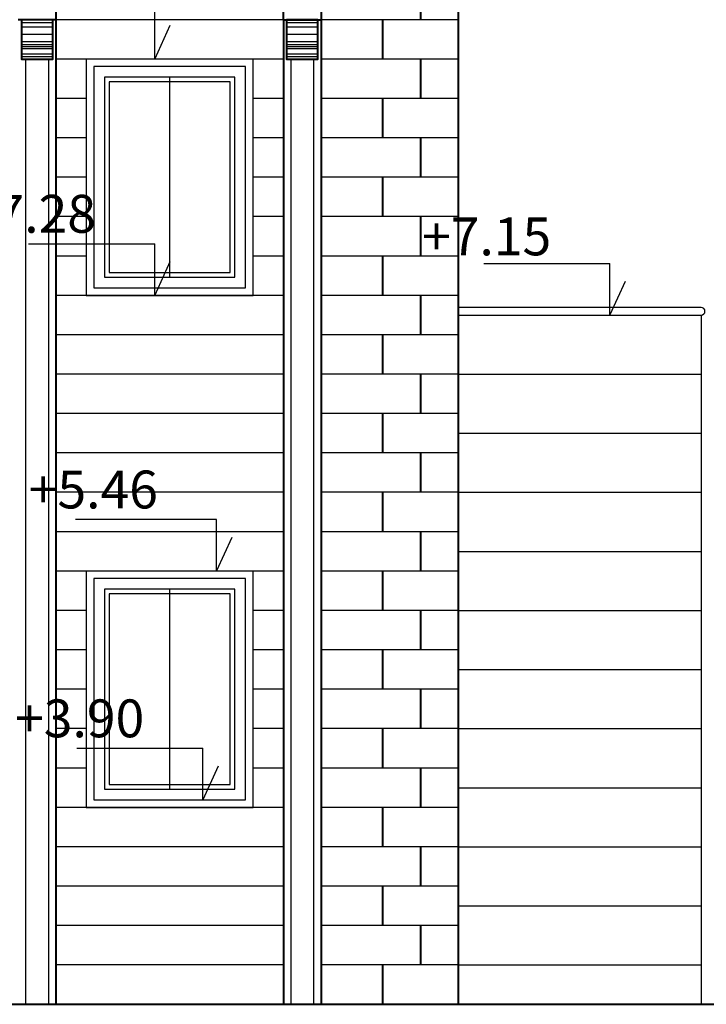
# Model space of a CAD drawing. Units: millimetres. Extents: x -94 to 494, y -1141 to 215.
# Drawn here: x 294 to 298, y -850 to -844 of the extents above; entities that cross this region are included whole.
import ezdxf

# ---------------------------------------------------------------- set-up
doc = ezdxf.new("R2010")
doc.units = ezdxf.units.MM
doc.layers.add('BOUNDARY', color=7, linetype='Continuous', lineweight=40)
doc.layers.add('stone', color=255, linetype='Continuous')
doc.styles.add('dim-100', font='romand.shx')

msp = doc.modelspace()

# ---------------------------------------------------------------- linework, layer by layer
at = {"color": 8}
for p, q in [((294.5744264, -844.0970443), (294.5744264, -843.7569372)), ((294.6742147, -843.8759879), (294.5744264, -844.0970443)), ((293.7423328, -845.3169372), (294.5744264, -845.3169372)), ((294.5744264, -845.6570443), (294.5744264, -845.3169372)), ((294.6742147, -845.4359879), (294.5744264, -845.6570443)), ((296.7454235, -845.4469372), (297.5775172, -845.4469372)), ((297.5775172, -845.7870443), (297.5775172, -845.4469372)), ((297.6773054, -845.5659879), (297.5775172, -845.7870443)), ((294.9826883, -847.1369372), (294.0520269, -847.1369372)), ((294.9826883, -847.4770443), (294.9826883, -847.1369372)), ((295.0824766, -847.2559879), (294.9826883, -847.4770443)), ((294.0604805, -848.6478961), (294.8925742, -848.6478961)), ((294.8925742, -848.9880032), (294.8925742, -848.6478961)), ((294.9923625, -848.7669468), (294.8925742, -848.9880032))]:
    msp.add_line(p, q, dxfattribs=at)
at = {"color": 4}
for p, q in [((295.4229573, -843.8380032), (293.9229573, -843.8380032)), ((295.4229573, -844.0980032), (293.9229573, -844.0980032)), ((294.1229573, -844.3580032), (293.9229573, -844.3580032)), ((295.4229573, -844.3580032), (295.2229573, -844.3580032)), ((294.1229573, -844.6180032), (293.9229573, -844.6180032)), ((295.4229573, -844.6180032), (295.2229573, -844.6180032)), ((294.1229573, -844.8780032), (293.9229573, -844.8780032)), ((295.4229573, -844.8780032), (295.2229573, -844.8780032)), ((294.1229573, -845.1380032), (293.9229573, -845.1380032)), ((295.4229573, -845.1380032), (295.2229573, -845.1380032)), ((294.1229573, -845.3980032), (293.9229573, -845.3980032)), ((295.4229573, -845.3980032), (295.2229573, -845.3980032)), ((295.4229573, -845.6580032), (293.9229573, -845.6580032)), ((295.4229573, -845.9180032), (293.9229573, -845.9180032)), ((295.4229573, -846.1780032), (293.9229573, -846.1780032)), ((295.4229573, -846.4380032), (293.9229573, -846.4380032)), ((295.4229573, -846.6980032), (293.9229573, -846.6980032)), ((295.4229573, -846.9580032), (293.9229573, -846.9580032)), ((295.4229573, -847.2180032), (293.9229573, -847.2180032)), ((294.1229573, -847.4780032), (293.9229573, -847.4780032)), ((295.4229573, -847.4780032), (295.2229573, -847.4780032)), ((294.1229573, -847.7380032), (293.9229573, -847.7380032)), ((295.4229573, -847.7380032), (295.2229573, -847.7380032)), ((294.1229573, -847.9980032), (293.9229573, -847.9980032)), ((295.4229573, -847.9980032), (295.2229573, -847.9980032)), ((294.1229573, -848.2580032), (293.9229573, -848.2580032)), ((295.4229573, -848.2580032), (295.2229573, -848.2580032)), ((294.1229573, -848.5180032), (293.9229573, -848.5180032)), ((295.4229573, -848.5180032), (295.2229573, -848.5180032)), ((294.1229573, -848.7780032), (293.9229573, -848.7780032)), ((295.4229573, -848.7780032), (295.2229573, -848.7780032)), ((295.4229573, -849.0380032), (293.9229573, -849.0380032)), ((295.4229573, -849.2980032), (293.9229573, -849.2980032)), ((295.4229573, -849.5580032), (293.9229573, -849.5580032)), ((295.4229573, -849.8180032), (293.9229573, -849.8180032)), ((295.4229573, -850.0780032), (293.9229573, -850.0780032))]:
    msp.add_line(p, q, dxfattribs=at)
at = {"color": 1}
for p, q in [((296.5794591, -843.8380032), (295.6729573, -843.8380032)), ((296.5794591, -844.0980032), (295.6729573, -844.0980032)), ((296.5794591, -844.3580032), (295.6729573, -844.3580032)), ((296.5794591, -844.6180032), (295.6729573, -844.6180032)), ((296.5794591, -844.8780032), (295.6729573, -844.8780032)), ((296.5794591, -845.1380032), (295.6729573, -845.1380032)), ((296.5794591, -845.3980032), (295.6729573, -845.3980032)), ((296.5794591, -845.6580032), (295.6729573, -845.6580032)), ((296.5794591, -845.9180032), (295.6729573, -845.9180032)), ((296.5794591, -846.1780032), (295.6729573, -846.1780032)), ((296.5794591, -846.4380032), (295.6729573, -846.4380032)), ((296.5794591, -846.6980032), (295.6729573, -846.6980032)), ((296.5794591, -846.9580032), (295.6729573, -846.9580032)), ((296.5794591, -847.2180032), (295.6729573, -847.2180032)), ((296.5794591, -847.4780032), (295.6729573, -847.4780032)), ((296.5794591, -847.7380032), (295.6729573, -847.7380032)), ((296.5794591, -847.9980032), (295.6729573, -847.9980032)), ((296.5794591, -848.2580032), (295.6729573, -848.2580032)), ((296.5794591, -848.5180032), (295.6729573, -848.5180032)), ((296.5794591, -848.7780032), (295.6729573, -848.7780032)), ((296.5794591, -849.0380032), (295.6729573, -849.0380032)), ((296.5794591, -849.2980032), (295.6729573, -849.2980032)), ((296.5794591, -849.5580032), (295.6729573, -849.5580032)), ((296.5794591, -849.8180032), (295.6729573, -849.8180032)), ((296.5794591, -850.0780032), (295.6729573, -850.0780032))]:
    msp.add_line(p, q, dxfattribs=at)
for points in [[(295.2229573, -844.0980032), (294.1229573, -844.0980032), (294.1229573, -845.6580032), (295.2229573, -845.6580032)], [(295.1729573, -844.1480032), (294.1729573, -844.1480032), (294.1729573, -845.6080032), (295.1729573, -845.6080032)], [(295.2229573, -847.4780032), (294.1229573, -847.4780032), (294.1229573, -849.0380032), (295.2229573, -849.0380032)], [(295.1729573, -847.5280032), (294.1729573, -847.5280032), (294.1729573, -848.9880032), (295.1729573, -848.9880032)]]:
    msp.add_lwpolyline(points, close=True, dxfattribs=at)
at = {"layer": 'BOUNDARY'}
for p, q in [((295.6729573, -842.5380032), (295.6729573, -843.8380032)), ((296.5794591, -850.3380032), (296.5794591, -842.7980032)), ((293.9229573, -843.5780032), (293.9229573, -843.8380032)), ((295.4229573, -843.8380032), (295.4229573, -843.5780032)), ((296.3294591, -843.8380032), (296.3294591, -843.5780032)), ((293.9229573, -843.8380032), (293.6729573, -843.8380032)), ((293.9229573, -843.8380032), (293.9229573, -850.3380032)), ((295.4229573, -843.8380032), (295.4229573, -850.3380032)), ((295.4229573, -843.8380032), (295.6729573, -843.8380032)), ((295.6729573, -843.8380032), (295.6729573, -850.3380032)), ((296.0794591, -844.0980032), (296.0794591, -843.8380032)), ((296.3294591, -844.3580032), (296.3294591, -844.0980032)), ((296.0794591, -844.6180032), (296.0794591, -844.3580032)), ((296.3294591, -844.8780032), (296.3294591, -844.6180032)), ((296.0794591, -845.1380032), (296.0794591, -844.8780032)), ((296.3294591, -845.3980032), (296.3294591, -845.1380032)), ((296.0794591, -845.6580032), (296.0794591, -845.3980032)), ((296.3294591, -845.9180032), (296.3294591, -845.6580032)), ((296.0794591, -846.1780032), (296.0794591, -845.9180032)), ((296.3294591, -846.4380032), (296.3294591, -846.1780032)), ((296.0794591, -846.6980032), (296.0794591, -846.4380032)), ((296.3294591, -846.9580032), (296.3294591, -846.6980032)), ((296.0794591, -847.2180032), (296.0794591, -846.9580032)), ((296.3294591, -847.4780032), (296.3294591, -847.2180032)), ((296.0794591, -847.7380032), (296.0794591, -847.4780032)), ((296.3294591, -847.9980032), (296.3294591, -847.7380032)), ((296.0794591, -848.2580032), (296.0794591, -847.9980032)), ((296.3294591, -848.5180032), (296.3294591, -848.2580032)), ((296.0794591, -848.7780032), (296.0794591, -848.5180032)), ((296.3294591, -849.0380032), (296.3294591, -848.7780032)), ((296.0794591, -849.2980032), (296.0794591, -849.0380032)), ((296.3294591, -849.5580032), (296.3294591, -849.2980032)), ((296.0794591, -849.8180032), (296.0794591, -849.5580032)), ((296.3294591, -850.0780032), (296.3294591, -849.8180032)), ((296.0794591, -850.3380032), (296.0794591, -850.0780032)), ((279.5140773, -850.3380032), (300.1680775, -850.3380032))]:
    msp.add_line(p, q, dxfattribs=at)
for points in [[(293.9014208, -843.8380032), (293.6944937, -843.8380032), (293.6944937, -844.0980032), (293.9014208, -844.0980032)], [(295.6509604, -843.8380032), (295.4440333, -843.8380032), (295.4440333, -844.0980032), (295.6509604, -844.0980032)]]:
    msp.add_lwpolyline(points, close=True, dxfattribs=at)
at = {"layer": 'stone', "color": 8}
for p, q in [((293.6944937, -843.8570243), (293.9014208, -843.8570243)), ((293.6944937, -843.8855594), (293.9014208, -843.8855594)), ((295.4440333, -843.8570243), (295.6509604, -843.8570243)), ((295.4440333, -843.8855594), (295.6509604, -843.8855594)), ((293.6944937, -843.9337682), (293.9014208, -843.9337682)), ((295.4440333, -843.9337682), (295.6509604, -843.9337682)), ((293.6944937, -843.980994), (293.9014208, -843.980994)), ((293.6944937, -844.0006737), (293.9014208, -844.0006737)), ((293.6944937, -844.0144468), (293.9014208, -844.0144468)), ((295.4440333, -843.980994), (295.6509604, -843.980994)), ((295.4440333, -844.0006737), (295.6509604, -844.0006737)), ((295.4440333, -844.0144468), (295.6509604, -844.0144468)), ((293.6944937, -844.0292058), (293.9014208, -844.0292058)), ((293.6944937, -844.0626585), (293.9014208, -844.0626585)), ((293.6944937, -844.0803664), (293.9014208, -844.0803664)), ((295.4440333, -844.0292058), (295.6509604, -844.0292058)), ((295.4440333, -844.0626585), (295.6509604, -844.0626585)), ((295.4440333, -844.0803664), (295.6509604, -844.0803664)), ((293.7229573, -844.0980032), (293.7229573, -850.3380032)), ((293.8729573, -844.0980032), (293.8729573, -850.3380032)), ((295.4729573, -844.0980032), (295.4729573, -850.3380032)), ((295.6229573, -844.0980032), (295.6229573, -850.3380032)), ((294.6729573, -844.2180032), (294.6729573, -845.5380032)), ((298.1794591, -845.7380032), (296.5794591, -845.7380032)), ((296.5794591, -845.7880032), (298.1794591, -845.7880032)), ((298.1794591, -845.7880032), (298.1794591, -850.3380032)), ((296.5794591, -846.1780032), (298.1794591, -846.1780032)), ((296.5794591, -846.5680032), (298.1794591, -846.5680032)), ((296.5794591, -846.9580032), (298.1794591, -846.9580032)), ((296.5794591, -847.3480032), (298.1794591, -847.3480032)), ((294.6729573, -847.5980032), (294.6729573, -848.9180032)), ((296.5794591, -847.7380032), (298.1794591, -847.7380032)), ((296.5794591, -848.1280032), (298.1794591, -848.1280032)), ((296.5794591, -848.5180032), (298.1794591, -848.5180032)), ((296.5794591, -848.9080032), (298.1794591, -848.9080032)), ((296.5794591, -849.2980032), (298.1794591, -849.2980032)), ((296.5794591, -849.6880032), (298.1794591, -849.6880032)), ((296.5794591, -850.0780032), (298.1794591, -850.0780032))]:
    msp.add_line(p, q, dxfattribs=at)
for points in [[(295.1029573, -844.2180032), (294.2429573, -844.2180032), (294.2429573, -845.5380032), (295.1029573, -845.5380032)], [(295.0729573, -844.2480032), (294.2729573, -844.2480032), (294.2729573, -845.5080032), (295.0729573, -845.5080032)], [(295.1029573, -847.5980032), (294.2429573, -847.5980032), (294.2429573, -848.9180032), (295.1029573, -848.9180032)], [(295.0729573, -847.6280032), (294.2729573, -847.6280032), (294.2729573, -848.8880032), (295.0729573, -848.8880032)]]:
    msp.add_lwpolyline(points, close=True, dxfattribs=at)
msp.add_arc((298.1794591, -845.7630032), 0.025, 270, 90, dxfattribs=at)

# ---------------------------------------------------------------- texts
at = {"color": 8, "style": 'dim-100'}
for s, p in [('+7.28', (293.3351018, -845.2444237)), ('+7.15', (296.3381926, -845.3936621)), ('+5.46', (293.7433637, -847.0644237)), ('+3.90', (293.6532496, -848.5753826))]:
    msp.add_text(s, height=0.25, dxfattribs=at).set_placement(p)

doc.saveas('drawing.dxf')
